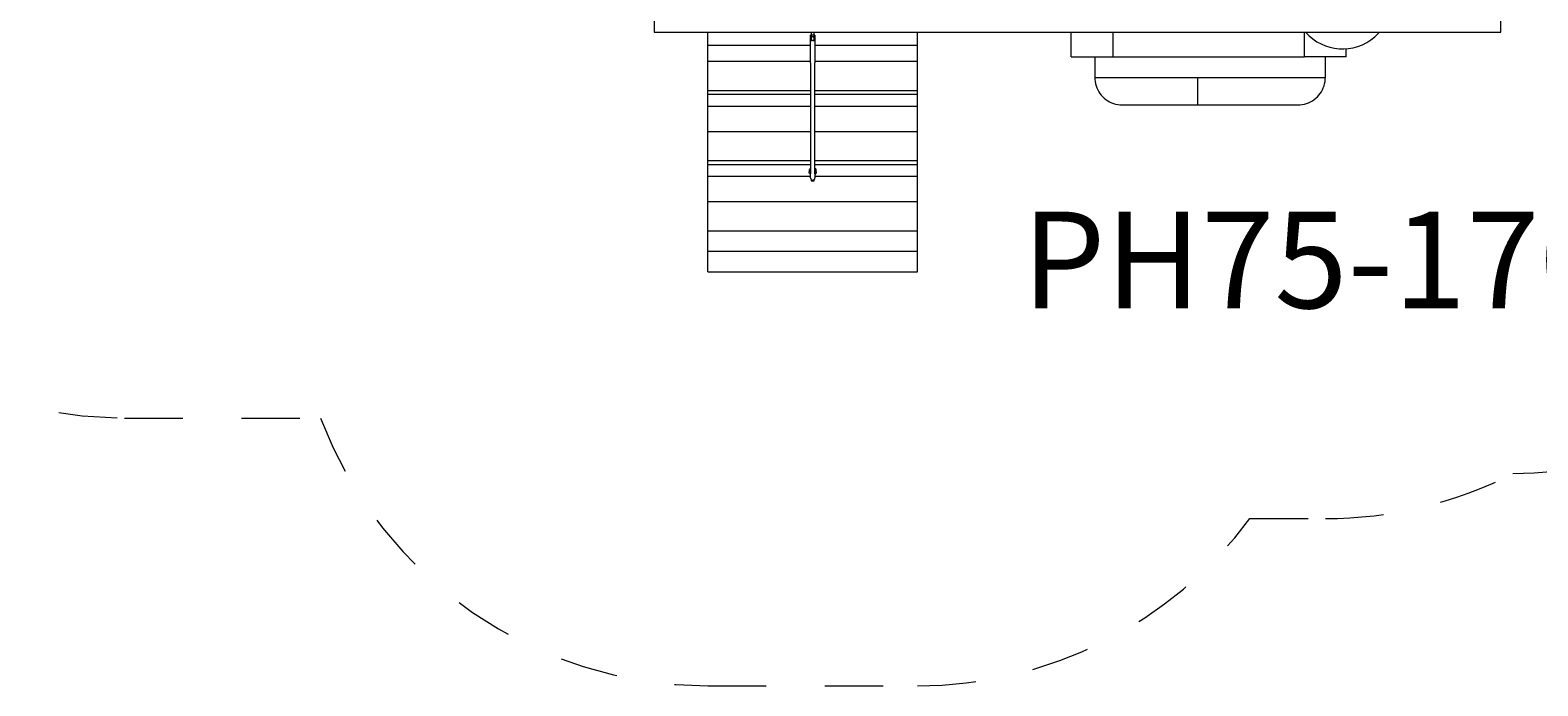
# Model space of a CAD drawing. Units: millimetres. Extents: x 111.2 to 177.3, y 73.4 to 132.3.
# Drawn here: x 125.3 to 152.6, y 74.4 to 86.3 of the extents above; entities that cross this region are included whole.
import ezdxf

# ---------------------------------------------------------------- set-up
doc = ezdxf.new("R2010")
doc.units = ezdxf.units.MM
doc.header["$MEASUREMENT"] = 0
for name, pattern in [('AI-Linetype-10', [2.116667, 1.058333, -1.058333]), ('AI-Linetype-11', [2.116667, 1.058333, -1.058333]), ('AI-Linetype-4', [2.116667, 1.058333, -1.058333]), ('AI-Linetype-5', [2.116667, 1.058333, -1.058333]), ('AI-Linetype-6', [2.116667, 1.058333, -1.058333]), ('AI-Linetype-7', [2.116667, 1.058333, -1.058333]), ('AI-Linetype-8', [2.116667, 1.058333, -1.058333]), ('AI-Linetype-9', [2.116667, 1.058333, -1.058333])]:
    doc.linetypes.add(name, pattern=pattern)
doc.layers.add('Ebene 1', color=7, linetype='Continuous', lineweight=0)

# ---------------------------------------------------------------- blocks, each defined once
blk = doc.blocks.new('Block_0')
at = {"layer": 'Ebene 1', "color": 250, "linetype": 'AI-Linetype-5', "lineweight": 18}
blk.add_line((127.022, 79.253), (130.576, 79.253), dxfattribs=at)
at = {"layer": 'Ebene 1', "color": 250, "linetype": 'AI-Linetype-9', "lineweight": 18}
blk.add_line((147.414, 77.433), (148.782, 77.433), dxfattribs=at)
at = {"layer": 'Ebene 1', "color": 250, "linetype": 'AI-Linetype-7', "lineweight": 18}
blk.add_line((137.592, 74.403), (141.392, 74.403), dxfattribs=at)
at = {"layer": 'Ebene 1', "color": 250, "linetype": 'AI-Linetype-4', "lineweight": 18}
blk.add_open_spline([(119.522, 86.753), (119.522, 82.611), (122.88, 79.253), (127.022, 79.253)], degree=3, dxfattribs=at)
at = {"layer": 'Ebene 1', "color": 250, "linetype": 'AI-Linetype-11', "lineweight": 18}
blk.add_open_spline([(152.18, 78.247), (154.224, 78.269), (156.181, 79.073), (157.65, 80.493)], degree=3, dxfattribs=at)
at = {"layer": 'Ebene 1', "color": 250, "linetype": 'AI-Linetype-6', "lineweight": 18}
blk.add_open_spline([(130.576, 79.253), (131.678, 76.334), (134.472, 74.403), (137.592, 74.403)], degree=3, dxfattribs=at)
at = {"layer": 'Ebene 1', "color": 250, "linetype": 'AI-Linetype-10', "lineweight": 18}
blk.add_open_spline([(148.782, 77.433), (149.963, 77.433), (151.127, 77.712), (152.18, 78.247)], degree=3, dxfattribs=at)
at = {"layer": 'Ebene 1', "color": 250, "linetype": 'AI-Linetype-8', "lineweight": 18}
blk.add_open_spline([(141.392, 74.403), (143.766, 74.403), (145.999, 75.527), (147.414, 77.433)], degree=3, dxfattribs=at)
blk = doc.blocks.new('Block_1')
at = {"layer": 'Ebene 1', "color": 250, "lineweight": 9}
for p, q in [((136.622, 86.799), (136.622, 86.246)), ((151.962, 86.246), (151.962, 86.799)), ((136.622, 86.246), (151.962, 86.246)), ((137.592, 86.011), (137.592, 86.246)), ((139.532, 86.193), (139.452, 86.193)), ((139.452, 85.693), (139.452, 86.193)), ((139.467, 86.246), (139.467, 86.095)), ((139.517, 86.095), (139.517, 86.246)), ((139.532, 86.193), (139.532, 85.693)), ((141.392, 86.011), (141.392, 86.246)), ((144.176, 85.798), (144.176, 86.246)), ((144.932, 86.246), (144.932, 85.798)), ((148.405, 85.798), (148.405, 86.246)), ((137.592, 86.011), (139.452, 86.011)), ((137.592, 85.721), (137.592, 86.011)), ((139.532, 86.011), (141.392, 86.011)), ((141.392, 85.721), (141.392, 86.011)), ((144.176, 85.798), (144.932, 85.798)), ((144.602, 85.798), (144.602, 85.426)), ((144.932, 85.798), (148.405, 85.798)), ((149.161, 85.798), (148.405, 85.798)), ((148.782, 85.426), (148.782, 85.798)), ((149.161, 85.798), (149.161, 85.945)), ((137.592, 85.191), (137.592, 85.721)), ((137.592, 85.721), (139.452, 85.721)), ((139.452, 85.693), (139.452, 84.96)), ((139.532, 85.721), (141.392, 85.721)), ((139.532, 84.96), (139.532, 85.693)), ((141.392, 85.191), (141.392, 85.721)), ((144.602, 85.426), (148.782, 85.426)), ((146.467, 85.426), (146.467, 84.928)), ((137.592, 85.191), (139.452, 85.191)), ((137.592, 85.12), (137.592, 85.191)), ((137.592, 85.12), (139.452, 85.12)), ((137.592, 84.908), (137.592, 85.12)), ((139.532, 85.191), (141.392, 85.191)), ((139.532, 85.12), (141.392, 85.12)), ((141.392, 85.12), (141.392, 85.191)), ((141.392, 84.908), (141.392, 85.12)), ((137.592, 84.908), (139.452, 84.908)), ((137.592, 84.448), (137.592, 84.908)), ((139.452, 84.96), (139.452, 83.679)), ((139.532, 83.679), (139.532, 84.96)), ((139.532, 84.908), (141.392, 84.908)), ((141.392, 84.448), (141.392, 84.908)), ((145.098, 84.928), (145.097, 84.928)), ((145.097, 84.928), (148.287, 84.928)), ((145.098, 84.928), (146.467, 84.928)), ((146.467, 84.928), (148.286, 84.928)), ((148.287, 84.928), (148.286, 84.928)), ((137.592, 83.918), (137.592, 84.448)), ((137.592, 84.448), (139.452, 84.448)), ((139.532, 84.448), (141.392, 84.448)), ((141.392, 83.918), (141.392, 84.448)), ((137.592, 83.918), (139.452, 83.918)), ((137.592, 83.847), (137.592, 83.918)), ((139.532, 83.918), (141.392, 83.918)), ((141.392, 83.847), (141.392, 83.918)), ((137.592, 83.847), (139.452, 83.847)), ((137.592, 83.635), (137.592, 83.847)), ((137.592, 83.176), (137.592, 83.635)), ((137.592, 83.635), (139.452, 83.635)), ((139.427, 83.741), (139.427, 83.706)), ((139.452, 83.606), (139.452, 83.679)), ((139.532, 83.847), (141.392, 83.847)), ((139.532, 83.679), (139.532, 83.606)), ((139.532, 83.635), (141.392, 83.635)), ((139.557, 83.706), (139.557, 83.741)), ((141.392, 83.635), (141.392, 83.847)), ((141.392, 83.176), (141.392, 83.635)), ((139.467, 83.574), (139.467, 83.553)), ((139.467, 83.553), (139.517, 83.553)), ((139.517, 83.553), (139.517, 83.574)), ((137.592, 82.645), (137.592, 83.176)), ((137.592, 83.176), (141.392, 83.176)), ((141.392, 82.645), (141.392, 83.176)), ((137.592, 82.645), (141.392, 82.645)), ((137.592, 82.274), (137.592, 82.645)), ((141.392, 82.274), (141.392, 82.645)), ((141.392, 82.274), (137.592, 82.274)), ((137.592, 81.903), (137.592, 82.274)), ((141.392, 81.903), (141.392, 82.274)), ((137.592, 81.903), (141.392, 81.903))]:
    blk.add_line(p, q, dxfattribs=at)
for points in [[(139.517, 86.152), (139.517, 86.153), (139.513, 86.155), (139.508, 86.158), (139.503, 86.16), (139.498, 86.161), (139.492, 86.161), (139.486, 86.161), (139.481, 86.16), (139.476, 86.158), (139.471, 86.155), (139.467, 86.153), (139.467, 86.152)], [(139.467, 86.095), (139.471, 86.096), (139.476, 86.097), (139.481, 86.097), (139.487, 86.098), (139.492, 86.098), (139.497, 86.098), (139.503, 86.097), (139.508, 86.097), (139.513, 86.096), (139.517, 86.095)], [(144.602, 85.426), (144.604, 85.387), (144.608, 85.349), (144.616, 85.31), (144.626, 85.273), (144.64, 85.236), (144.656, 85.201), (144.675, 85.167), (144.696, 85.134), (144.72, 85.103), (144.747, 85.074), (144.775, 85.048), (144.806, 85.023), (144.838, 85.002), (144.872, 84.982), (144.907, 84.966), (144.944, 84.952), (144.981, 84.942), (145.02, 84.934), (145.058, 84.929), (145.097, 84.928)], [(148.287, 84.928), (148.326, 84.929), (148.364, 84.934), (148.403, 84.942), (148.44, 84.952), (148.477, 84.966), (148.512, 84.982), (148.546, 85.002), (148.578, 85.023), (148.609, 85.048), (148.637, 85.074), (148.664, 85.103), (148.688, 85.134), (148.709, 85.167), (148.728, 85.201), (148.744, 85.236), (148.758, 85.273), (148.768, 85.31), (148.776, 85.349), (148.78, 85.387), (148.782, 85.426)], [(139.452, 83.777), (139.446, 83.774), (139.438, 83.767), (139.432, 83.759), (139.428, 83.75), (139.427, 83.742)], [(139.427, 83.705), (139.427, 83.706), (139.427, 83.707), (139.429, 83.717), (139.434, 83.727), (139.443, 83.736), (139.452, 83.742)], [(139.427, 83.707), (139.429, 83.717), (139.434, 83.727), (139.443, 83.736), (139.452, 83.742)], [(139.452, 83.67), (139.443, 83.676), (139.434, 83.685), (139.429, 83.695), (139.427, 83.705), (139.427, 83.706)], [(139.557, 83.74), (139.557, 83.741), (139.557, 83.742), (139.556, 83.75), (139.552, 83.759), (139.546, 83.767), (139.538, 83.774), (139.532, 83.777)], [(139.532, 83.742), (139.541, 83.736), (139.55, 83.727), (139.555, 83.717), (139.557, 83.706), (139.557, 83.705)], [(139.557, 83.706), (139.557, 83.705), (139.555, 83.695), (139.55, 83.685), (139.541, 83.676), (139.532, 83.67)]]:
    blk.add_lwpolyline(points, dxfattribs=at)
for points in [[(148.423, 86.246), (148.746, 85.877), (149.308, 85.839), (149.677, 86.163), (149.707, 86.189), (149.735, 86.217), (149.761, 86.246)], [(139.452, 83.606), (139.452, 83.584), (139.47, 83.566), (139.492, 83.566), (139.514, 83.566), (139.532, 83.584), (139.532, 83.606)]]:
    blk.add_open_spline(points, degree=3, knots=[0, 0, 0, 0, 1, 1, 1, 2, 2, 2, 2], dxfattribs=at)

msp = doc.modelspace()

# ---------------------------------------------------------------- block references
at = {"layer": 'Ebene 1'}
for name in ['Block_0', 'Block_1']:
    msp.add_blockref(name, (0, 0), dxfattribs=at)

# ---------------------------------------------------------------- texts
at = {"layer": 'Ebene 1', "insert": (143.284, 81.245), "char_height": 0.2, "attachment_point": 7}
msp.add_mtext('\\C7;\\FVAGRounded Lt Normal|b0|i0|c1;\\H1.750000;\\W1.000000;PH75-170cm', dxfattribs=at)

doc.saveas('drawing.dxf')
